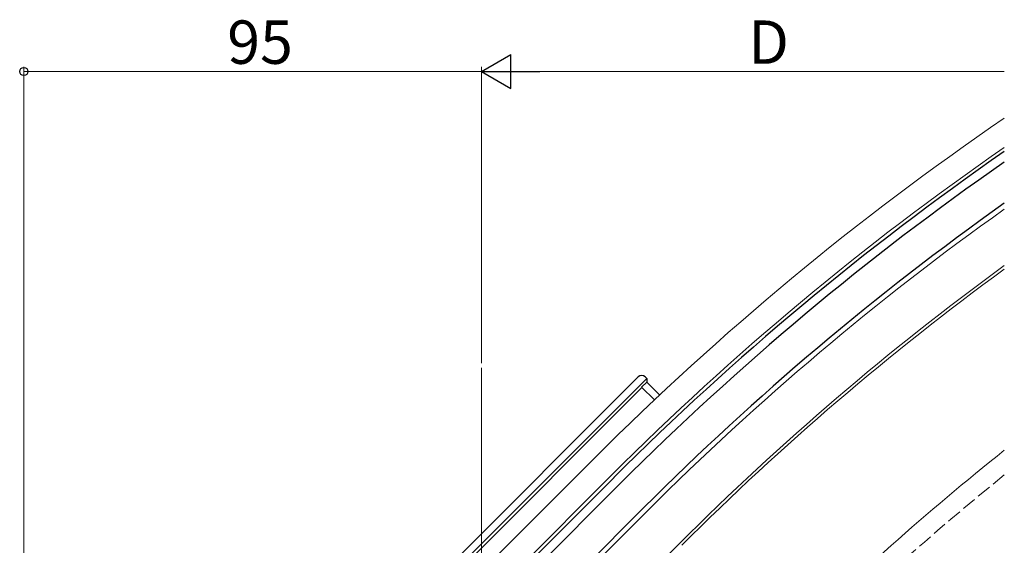
# Model space of a CAD drawing. Extents: x 0 to 1386, y 0 to 2245.
# Drawn here: x 275 to 479, y 330 to 439 of the extents above; entities that cross this region are included whole.
import ezdxf

# ---------------------------------------------------------------- set-up
doc = ezdxf.new("R2010")
doc.units = 0
doc.linetypes.add('YHIDDEN_1', pattern=[4, 3, -1])
for name, color, linetype, lineweight in [('YKK_12', 2, 'CONTINUOUS', 13), ('YKK_13', 4, 'CONTINUOUS', 30), ('YKK_D', 6, 'CONTINUOUS', 13)]:
    doc.layers.add(name, color=color, linetype=linetype, lineweight=lineweight)
doc.styles.get("Standard").update_dxf_attribs({"font": 'txt', "bigfont": 'BIGFONT'})

msp = doc.modelspace()

# ---------------------------------------------------------------- linework, layer by layer
at = {"layer": 'YKK_12'}
for p, q in [((370.74, 64.09), (370.74, 366.82)), ((394.2, 348.11), (343.64, 297.55)), ((397.73, 344.57), (347.17, 294.02)), ((405.16, 337.15), (377.93, 309.93)), ((401.97, 320.53), (411.87, 330.43))]:
    msp.add_line(p, q, dxfattribs=at)
for radius, start in [(595.5, 124.35469), (590.5, 124.68697), (580, 125.40801), (570.5, 126.0891), (569.9, 126.1331), (540, 128.4853), (540, 128.4853)]:
    msp.add_arc((815.28, -72.97), radius, start, 135, dxfattribs=at)
at = {"layer": 'YKK_12', "linetype": 'YHIDDEN_1'}
msp.add_arc((815.28, -72.97), 536, 128.826, 135, dxfattribs=at)
at = {"layer": 'YKK_13', "linetype": 'Continuous'}
for p, q in [((403.26, 364.98), (339.96, 301.67)), ((341.02, 300.61), (405.02, 364.62)), ((405.02, 363.89), (403.96, 362.82)), ((405.02, 364.62), (404.67, 364.98)), ((405.02, 364.62), (405.02, 363.89)), ((407.72, 361.19), (405.02, 363.89)), ((340.13, 298.86), (404.03, 362.76)), ((403.96, 362.82), (406.61, 360.17))]:
    msp.add_line(p, q, dxfattribs=at)
at = {"layer": 'YKK_13'}
for p, q in [((398.23, 344.08), (333.53, 279.38)), ((399.5, 342.81), (334.8, 278.11)), ((404.45, 337.86), (377.23, 310.63))]:
    msp.add_line(p, q, dxfattribs=at)
for radius, start in [(589.8, 124.73405), (588, 124.85574), (581, 125.33794)]:
    msp.add_arc((815.28, -72.97), radius, start, 135, dxfattribs=at)
at = {"layer": 'YKK_13', "linetype": 'Continuous'}
msp.add_ellipse((403.96, 364.26), major_axis=(0, 1), ratio=0.99628, start_param=5.499651, end_param=7.06672, dxfattribs=at)
at = {"layer": 'YKK_D', "lineweight": -2}
for p, q in [((370.74, 428.32), (376.8, 431.82)), ((376.8, 424.82), (376.8, 431.82)), ((370.74, 428.32), (376.8, 424.82)), ((370.74, 428.32), (382.87, 428.32))]:
    msp.add_line(p, q, dxfattribs=at)
at = {"layer": 'YKK_D'}
for p, q in [((275.74, 253.77), (275.74, 429.32)), ((370.74, 367.82), (370.74, 429.32)), ((370.74, 367.82), (370.74, 429.32)), ((370.74, 428.32), (275.74, 428.32)), ((377.74, 428.32), (479.23, 428.32))]:
    msp.add_line(p, q, dxfattribs=at)
at = {"layer": 'YKK_D', "linetype": 'ByBlock', "lineweight": -2}
msp.add_circle((275.74, 428.32), 0.85, dxfattribs=at)

# ---------------------------------------------------------------- texts
at = {"layer": 'YKK_D'}
for s, p in [('95', (317.96, 429.92)), ('D', (426.09, 429.92))]:
    msp.add_text(s, height=9, dxfattribs=at).set_placement(p)

doc.saveas('drawing.dxf')
